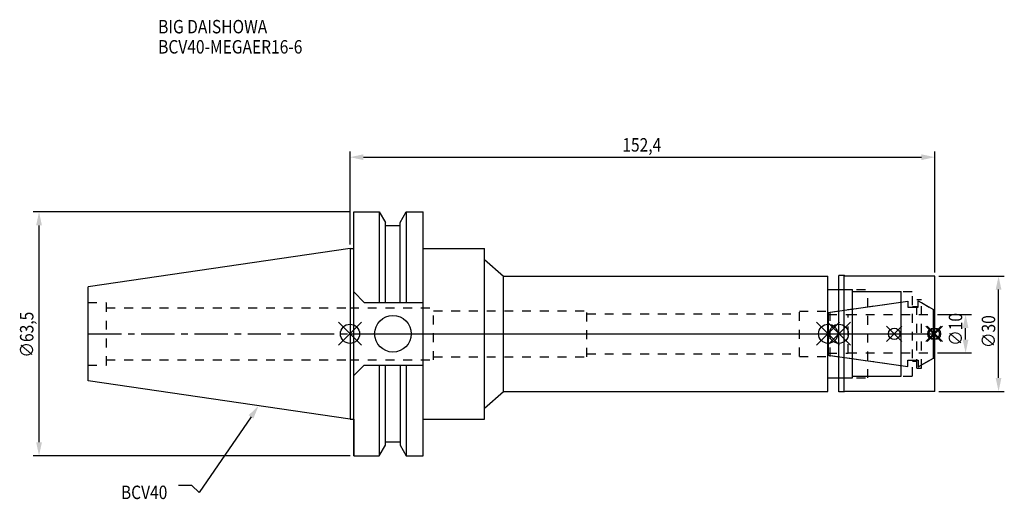
# Model space of a CAD drawing. Extents: x -86 to 170, y -43 to 82.
import ezdxf

# ---------------------------------------------------------------- set-up
doc = ezdxf.new("R2010")
doc.units = 0
doc.header["$LTSCALE"] = 23.1
doc.header["$PDMODE"] = 3
doc.header["$PDSIZE"] = 8
doc.linetypes.add('CENTER', pattern=[0.6, 0.375, -0.075, 0.075, -0.075])
doc.linetypes.add('DASHED', pattern=[0.2, 0.1, -0.1])
doc.layers.get('0').update_dxf_attribs({"linetype": 'CONTINUOUS'})
doc.layers.get('DEFPOINTS').update_dxf_attribs({"linetype": 'CONTINUOUS'})
for name, color, linetype in [('1', 4, 'CONTINUOUS'), ('2', 7, 'CONTINUOUS'), ('3', 1, 'DASHED'), ('4', 2, 'CENTER'), ('6', 5, 'CONTINUOUS'), ('NOCUT', 7, 'CONTINUOUS'), ('SK1', 4, 'CONTINUOUS'), ('SK3', 1, 'DASHED'), ('SK4', 2, 'CENTER')]:
    doc.layers.add(name, color=color, linetype=linetype)
doc.styles.get("Standard").update_dxf_attribs({"font": 'txt', "width": 0.85})
doc.dimstyles.get("Standard").update_dxf_attribs({"dimtxt": 3.5, "dimasz": 3.5, "dimexe": 1.5, "dimexo": 1, "dimtad": 1, "dimblk": '_FILLED', "dimblk1": '_FILLED', "dimblk2": '_FILLED', "dimcen": 0.09, "dimazin": 3, "dimtol": 1, "dimtp": 0.01, "dimtm": 0.01, "dimtfac": 1, "dimtofl": 0, "dimtmove": 0, "dimatfit": 3})

# ---------------------------------------------------------------- blocks, each defined once
blk = doc.blocks.new('_FILLED')
at = {"color": 0, "linetype": 'BYBLOCK'}
blk.add_solid([(0, 0), (-1, 0.214), (-1, -0.214)], dxfattribs=at)
blk = doc.blocks.new('*U13')
at = {"layer": '2', "color": 0, "width": 0.85}
blk.add_text('152,4', height=3.5, dxfattribs=at).set_placement((70.96, 47.46))
blk = doc.blocks.new('*D1')
at = {"layer": '2', "color": 0}
for p, q in [((0, 23.225), (0, 47.5)), ((152.4, 16), (152.4, 47.5)), ((3.5, 46), (148.9, 46))]:
    blk.add_line(p, q, dxfattribs=at)
at = {"layer": 'DEFPOINTS', "color": 0}
for p in [(152.4, 46), (0, 22.225), (152.4, 15)]:
    blk.add_point(p, dxfattribs=at)
blk.add_blockref('*U13', (0, 0))
at = {"layer": '2', "color": 0, "xscale": 3.5, "yscale": 3.5, "zscale": 3.5, "rotation": 180}
blk.add_blockref('_FILLED', (0, 46), dxfattribs=at)
at = {"layer": '2', "color": 0, "xscale": 3.5, "yscale": 3.5, "zscale": 3.5}
blk.add_blockref('_FILLED', (152.4, 46), dxfattribs=at)
blk = doc.blocks.new('*U12')
at = {"layer": '2', "color": 0, "width": 0.85}
blk.add_text('∅63,5', height=3.5, rotation=90, dxfattribs=at).set_placement((-82.5, -6.2))
blk = doc.blocks.new('*D2')
at = {"layer": '2', "color": 0}
for p, q in [((0, 31.75), (-82.54, 31.75)), ((-81.04, -28.25), (-81.04, 28.25)), ((0, -31.75), (-82.54, -31.75))]:
    blk.add_line(p, q, dxfattribs=at)
at = {"layer": 'DEFPOINTS', "color": 0}
for p in [(-81.04, 31.75), (1, 31.75), (1, -31.75)]:
    blk.add_point(p, dxfattribs=at)
blk.add_blockref('*U12', (0, 0))
at = {"layer": '2', "color": 0, "xscale": 3.5, "yscale": 3.5, "zscale": 3.5}
for p, rotation in [((-81.04, 31.75), 90), ((-81.04, -31.75), 270)]:
    blk.add_blockref('_FILLED', p, dxfattribs=dict(at, rotation=rotation))
blk = doc.blocks.new('*U11')
at = {"layer": '2', "color": 0, "width": 0.85}
blk.add_text('∅10', height=3.5, rotation=90, dxfattribs=at).set_placement((159.54, -3.14))
blk = doc.blocks.new('*D3')
at = {"layer": '2', "color": 0}
for p, q in [((153.08, 5), (161.91, 5)), ((160.41, -1.5), (160.41, 1.5)), ((153.08, -5), (161.91, -5))]:
    blk.add_line(p, q, dxfattribs=at)
at = {"layer": 'DEFPOINTS', "color": 0}
for p in [(152.08, 5), (160.41, 5), (152.08, -5)]:
    blk.add_point(p, dxfattribs=at)
blk.add_blockref('*U11', (0, 0))
at = {"layer": '2', "color": 0, "xscale": 3.5, "yscale": 3.5, "zscale": 3.5}
for p, rotation in [((160.41, 5), 90), ((160.41, -5), 270)]:
    blk.add_blockref('_FILLED', p, dxfattribs=dict(at, rotation=rotation))
blk = doc.blocks.new('*U10')
at = {"layer": '2', "color": 0, "width": 0.85}
blk.add_text('∅30', height=3.5, rotation=90, dxfattribs=at).set_placement((168.125, -3.71875))
blk = doc.blocks.new('*D4')
at = {"layer": '2', "color": 0}
for p, q in [((153.4, 15), (170.5, 15)), ((169, -11.5), (169, 11.5)), ((153.4, -15), (170.5, -15))]:
    blk.add_line(p, q, dxfattribs=at)
at = {"layer": 'DEFPOINTS', "color": 0}
for p in [(152.4, 15), (169, 15), (152.4, -15)]:
    blk.add_point(p, dxfattribs=at)
blk.add_blockref('*U10', (0, 0))
at = {"layer": '2', "color": 0, "xscale": 3.5, "yscale": 3.5, "zscale": 3.5}
for p, rotation in [((169, 15), 90), ((169, -15), 270)]:
    blk.add_blockref('_FILLED', p, dxfattribs=dict(at, rotation=rotation))
blk = doc.blocks.new('*U7')
at = {"layer": '6', "width": 0.85}
for s, p in [('BIG DAISHOWA', (-50, 78.25)), ('BCV40-MEGAER16-6', (-50, 73))]:
    blk.add_text(s, height=3.5, dxfattribs=at).set_placement(p)
blk = doc.blocks.new('*U8')
at = {"layer": '6'}
blk.add_lwpolyline([(-25.8, -21.64), (-39.32, -41.3), (-41.19, -39.55), (-44.69, -39.55)], dxfattribs=at)
at = {"layer": '6', "xscale": 3.5, "yscale": 3.5, "zscale": 3.5, "rotation": 55.49325986033523}
blk.add_blockref('_FILLED', (-23.82, -18.75), dxfattribs=at)
blk = doc.blocks.new('*U9')
at = {"layer": '6', "width": 0.85}
blk.add_text('BCV40', height=3.5, dxfattribs=at).set_placement((-59.7, -43.05))

msp = doc.modelspace()

# ---------------------------------------------------------------- linework, layer by layer
for p, q in [((3, 3), (-3, -3)), ((-3, 3), (3, -3)), ((127.581, 3), (121.581, -3)), ((121.581, 3), (127.581, -3)), ((130.4, 3), (124.4, -3)), ((124.4, 3), (130.4, -3)), ((143.821, 2), (139.821, -2)), ((139.821, 2), (143.821, -2)), ((154.081, 2), (150.081, -2)), ((150.081, 2), (154.081, -2)), ((154.4, 2), (150.4, -2)), ((154.4, -2), (150.4, 2))]:
    msp.add_line(p, q)
for centre, radius in [((0, 0), 2.5), ((124.581, 0), 2.5), ((127.4, 0), 2.5), ((141.821, 0), 1.5), ((152.081, 0), 1.5), ((152.4, 0), 1.5)]:
    msp.add_circle(centre, radius)
at = {"layer": '1'}
for p, q in [((1, -31.75), (1, 31.75)), ((1, 31.75), (7.601, 31.75)), ((7.601, 31.75), (7.601, 8.19)), ((7.601, 31.75), (9.207, 28.968)), ((13.047, 28.968), (14.654, 31.75)), ((14.654, 31.75), (14.654, 8.19)), ((14.654, 31.75), (19.05, 31.75)), ((19.05, -31.75), (19.05, 31.75)), ((9.207, 8.19), (9.207, 28.968)), ((13.047, 8.19), (13.047, 28.968)), ((9.207, 28.18), (13.047, 28.18)), ((0, 22.225), (1, 22.225)), ((19.05, 22.225), (35, 22.225)), ((35, -22.225), (35, 22.225)), ((35, 19.374), (40, 15)), ((40, -15), (40, 15)), ((40, 15), (124.5, 15)), ((124.5, -15), (124.5, 15)), ((128.74, 15.15), (127.4, 15.15)), ((127.4, -15.15), (127.4, 15.15)), ((129, 15), (128.74, 15.15)), ((128.74, -15.15), (128.74, 15.15)), ((152.4, 15), (129, 15)), ((152.4, -15), (152.4, 15)), ((1, 10.89), (3.7, 8.19)), ((124.5, 11.5), (130.9, 11.5)), ((130.9, -11.5), (130.9, 11.5)), ((130.9, 11), (143.6, 11)), ((143.6, -11), (143.6, 11)), ((3.7, 8.19), (19.05, 8.19)), ((1, -10.89), (3.7, -8.19)), ((3.7, -8.19), (19.05, -8.19)), ((7.601, -8.19), (7.601, -31.75)), ((9.207, -28.968), (9.207, -8.19)), ((13.047, -8.19), (13.047, -28.968)), ((14.654, -8.19), (14.654, -31.75)), ((124.5, -11.5), (130.9, -11.5)), ((130.9, -11), (143.6, -11)), ((35, -19.374), (40, -15)), ((40, -15), (124.5, -15)), ((128.74, -15.15), (127.4, -15.15)), ((129, -15), (128.74, -15.15)), ((152.4, -15), (129, -15)), ((0, -22.225), (1, -22.225)), ((19.05, -22.225), (35, -22.225)), ((9.207, -28.18), (13.047, -28.18)), ((7.601, -31.75), (9.207, -28.968)), ((13.047, -28.968), (14.654, -31.75)), ((1, -31.75), (7.601, -31.75)), ((14.654, -31.75), (19.05, -31.75))]:
    msp.add_line(p, q, dxfattribs=at)
msp.add_circle((11.18, 0), 4.763, dxfattribs=at)
at = {"layer": '3'}
for p, q in [((127.4, 11.5), (134.9, 11.5)), ((134.9, -11.5), (134.9, 11.5)), ((134.9, 11), (146.6, 11)), ((146.6, -11), (146.6, 11)), ((125.1, 5.65), (143.6, 8.25)), ((147.7, 8.95), (148.95, 8.95)), ((147.7, -8.95), (147.7, 8.95)), ((148.95, -8.95), (148.95, 8.95)), ((148.95, 8.123), (152.081, 6.316)), ((0, 6.8), (21.75, 6.8)), ((21.75, -6.8), (21.75, 6.8)), ((21.75, 6), (61.75, 6)), ((61.75, -6), (61.75, 6)), ((61.75, 5.2), (117.1, 5.2)), ((117.1, 5.9), (125.1, 5.9)), ((117.1, -5.9), (117.1, 5.9)), ((125.1, -5.9), (125.1, 5.9)), ((146.6, 7.1), (147.7, 7.1)), ((152.081, 6.316), (152.4, 6.316)), ((152.081, 6.316), (152.081, -6.316)), ((0, -6.8), (21.75, -6.8)), ((21.75, -6), (61.75, -6)), ((61.75, -5.2), (117.1, -5.2)), ((117.1, -5.9), (125.1, -5.9)), ((125.1, -5.65), (143.6, -8.25)), ((146.6, -7.1), (147.7, -7.1)), ((148.95, -8.123), (152.081, -6.316)), ((152.081, -6.316), (152.4, -6.316)), ((147.7, -8.95), (148.95, -8.95)), ((127.4, -11.5), (134.9, -11.5)), ((134.9, -11), (146.6, -11))]:
    msp.add_line(p, q, dxfattribs=at)
at = {"layer": '4'}
msp.add_line((0, 0), (152.4, 0), dxfattribs=at)
at = {"layer": 'NOCUT'}
for p, q in [((0, 0), (0, -22.225)), ((0, 0), (152.4, 0)), ((124.581, 0), (124.581, -5.577)), ((127.4, -15.15), (127.4, 0)), ((143.6, -11), (143.6, 0)), ((152.081, -6.316), (152.081, 0)), ((152.4, -15), (152.4, 0)), ((124.581, -5.577), (145.381, -8.5)), ((145.381, -6.9), (148.081, -6.9)), ((145.381, -8.5), (145.381, -6.9)), ((148.081, -8.625), (152.081, -6.316)), ((148.081, -6.9), (148.081, -8.625)), ((124.5, -11.5), (130.9, -11.5)), ((124.5, -15), (124.5, -11.5)), ((130.9, -11), (143.6, -11)), ((130.9, -11.5), (130.9, -11)), ((35, -19.374), (40, -15)), ((40, -15), (124.5, -15)), ((128.74, -15.15), (127.4, -15.15)), ((129, -15), (128.74, -15.15)), ((152.4, -15), (129, -15)), ((35, -22.225), (35, -19.374)), ((0, -22.225), (1, -22.225)), ((1, -22.225), (1, -31.75)), ((19.05, -31.75), (19.05, -22.225)), ((19.05, -22.225), (35, -22.225)), ((9.207, -28.968), (9.207, -28.18)), ((9.207, -28.18), (13.047, -28.18)), ((13.047, -28.18), (13.047, -28.968)), ((7.601, -31.75), (9.207, -28.968)), ((13.047, -28.968), (14.654, -31.75)), ((1, -31.75), (7.601, -31.75)), ((14.654, -31.75), (19.05, -31.75))]:
    msp.add_line(p, q, dxfattribs=at)
at = {"layer": 'SK1'}
for p, q in [((0, 22.225), (-68.25, 12.272)), ((0, 22.225), (0, -22.225)), ((-68.25, -12.272), (-68.25, 12.272)), ((124.581, 5.577), (145.381, 8.5)), ((145.381, 8.5), (145.381, 6.9)), ((148.081, 8.625), (152.081, 6.316)), ((148.081, 6.9), (148.081, 8.625)), ((124.581, 5.577), (124.581, -5.577)), ((145.381, 6.9), (148.081, 6.9)), ((152.081, -6.316), (152.081, 6.316)), ((124.581, -5.577), (145.381, -8.5)), ((145.381, -6.9), (148.081, -6.9)), ((145.381, -8.5), (145.381, -6.9)), ((148.081, -8.625), (152.081, -6.316)), ((148.081, -6.9), (148.081, -8.625)), ((0, -22.225), (-68.25, -12.272))]:
    msp.add_line(p, q, dxfattribs=at)
at = {"layer": 'SK3'}
for p, q in [((-68.25, 8.16), (-63.47, 8.16)), ((-63.47, -8.16), (-63.47, 8.16)), ((-63.47, 6.8), (0, 6.8)), ((124.581, 5.025), (129.781, 5.025)), ((129.781, -5.025), (129.781, 5.025)), ((129.781, 5), (152.081, 5)), ((124.581, -5.025), (129.781, -5.025)), ((129.781, -5), (152.081, -5)), ((-63.47, -6.8), (0, -6.8)), ((-68.25, -8.16), (-63.47, -8.16))]:
    msp.add_line(p, q, dxfattribs=at)
at = {"layer": 'SK4'}
for p, q in [((-68.25, 0), (0, 0)), ((124.581, 0), (152.081, 0))]:
    msp.add_line(p, q, dxfattribs=at)

# ---------------------------------------------------------------- block references
for name in ['*U7', '*U8', '*U9']:
    msp.add_blockref(name, (0, 0))

# ---------------------------------------------------------------- dimensions: what is measured, and where the dimension line sits
at = {"layer": '2'}
dim = msp.add_linear_dim(base=(152.4, 46), p1=(0, 22.225), p2=(152.4, 15), dimstyle='Standard', dxfattribs=at)
dim.commit()
dim.dimension.update_dxf_attribs({"geometry": '*D1', "text_midpoint": (76.665, 46), "dimtype": 128})
for base, p1, p2, picture, middle in [((-81.041, 31.75), (1, -31.75), (1, 31.75), '*D2', (-81.041, 0)), ((169, 15), (152.4, -15), (152.4, 15), '*D4', (169, 0)), ((160.412, 5), (152.081, -5), (152.081, 5), '*D3', (160.412, 0.083))]:
    dim = msp.add_linear_dim(base=base, p1=p1, p2=p2, angle=90, text='%%c<>', dimstyle='Standard', dxfattribs=at)
    dim.commit()
    dim.dimension.update_dxf_attribs({"geometry": picture, "text_midpoint": middle, "dimtype": 128})

doc.saveas('drawing.dxf')
